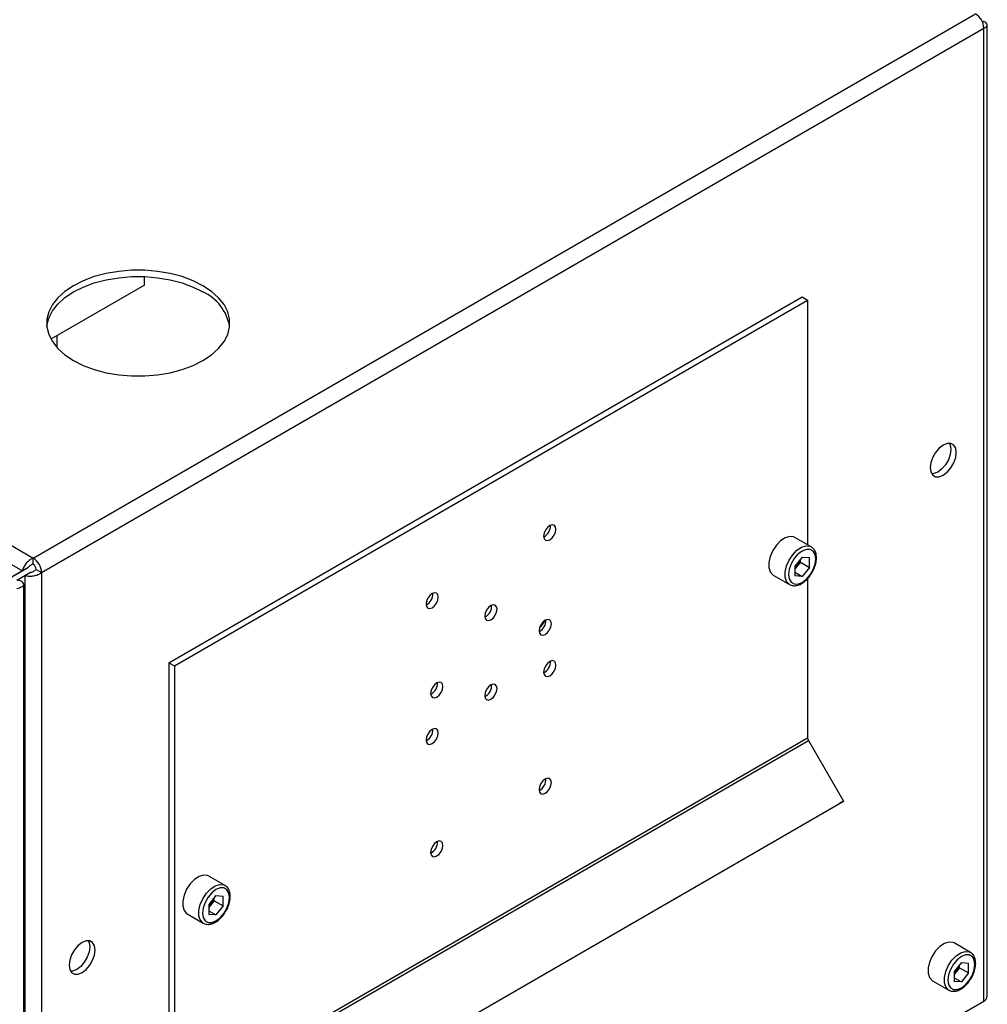
# Paper-space layout 'Blatt3' of a CAD drawing. Units: millimetres. Extents: x 0 to 4200, y 0 to 2970.
# Drawn here: x 3673 to 3862, y 1187 to 1379 of the extents above; entities that cross this region are included whole.
import ezdxf

# ---------------------------------------------------------------- set-up
doc = ezdxf.new("R2010")
doc.units = ezdxf.units.MM
doc.linetypes.add('SLD-Durchgehend', pattern=[0])
doc.layers.add('SLD-0', color=7, linetype='SLD-Durchgehend', lineweight=30)

psp = doc.layouts.new('Blatt3')

# ---------------------------------------------------------------- linework, layer by layer
at = {"layer": 'SLD-0', "ltscale": 10}
for p, q in [((3289.56, 1496.51), (3675.21, 1273.88)), ((3438.33, 1406.87), (3673.09, 1271.35)), ((3675.21, 1273.88), (3859.34, 1380.17)), ((3676.84, 1271.06), (3860.97, 1377.36)), ((3860.97, 1378.66), (3860.71, 1378.51)), ((3860.97, 1187.35), (3860.97, 1377.36)), ((3861.64, 1188.29), (3861.64, 1378.01)), ((3696.96, 1327.19), (3696.96, 1328.84)), ((3696.96, 1327.19), (3678.66, 1316.63)), ((3701.73, 1253.42), (3825.47, 1324.86)), ((3702.79, 1252.81), (3826.53, 1324.24)), ((3825.47, 1324.86), (3826.53, 1324.24)), ((3826.53, 1324.24), (3826.53, 1276.48)), ((3679.81, 1317.29), (3679.81, 1315.02)), ((3827.24, 1276.07), (3824.06, 1277.91)), ((3675.21, 1272.65), (3675.21, 1273.88)), ((3825.47, 1274.08), (3824.05, 1272.32)), ((3825.13, 1273.08), (3824.41, 1272.2)), ((3825.13, 1273.08), (3825.13, 1273.65)), ((3825.13, 1273.08), (3826.89, 1272.06)), ((3825.47, 1274.08), (3826.89, 1273.96)), ((3826.89, 1272.06), (3826.89, 1273.96)), ((3673.09, 1271.35), (3658.45, 1262.9)), ((3674.15, 1271.96), (3659.51, 1263.51)), ((3673.09, 1271.35), (3674.15, 1271.96)), ((3673.59, 1270.48), (3674.65, 1271.09)), ((3675.78, 1271.67), (3676.84, 1271.06)), ((3676.84, 1271.06), (3676.84, 1081.05)), ((3824.05, 1272.32), (3824.05, 1270.42)), ((3824.41, 1272.2), (3824.05, 1271.75)), ((3824.05, 1271.11), (3825.47, 1270.29)), ((3826.89, 1272.06), (3825.47, 1270.29)), ((3672.03, 1269.58), (3673.59, 1270.48)), ((3673.59, 1270.48), (3673.59, 1081.05)), ((3819.81, 1270.55), (3822.99, 1268.71)), ((3825.47, 1270.29), (3824.05, 1270.42)), ((3826.53, 1269.88), (3826.53, 1238.78)), ((3673.35, 622), (3673.35, 1268.77)), ((3701.73, 1253.42), (3702.79, 1252.81)), ((3701.73, 1253.42), (3701.73, 1167.95)), ((3702.79, 1252.81), (3702.79, 1167.34)), ((3702.79, 1167.34), (3826.53, 1238.78)), ((3702.95, 1166.78), (3826.7, 1238.22)), ((3826.7, 1238.22), (3833.53, 1226.38)), ((3709.04, 1154.51), (3832.78, 1225.95)), ((3709.79, 1154.95), (3833.53, 1226.38)), ((3833.53, 1226.38), (3832.78, 1225.95)), ((3712.69, 1209.95), (3709.51, 1211.78)), ((3710.92, 1207.96), (3709.5, 1206.19)), ((3710.92, 1207.96), (3712.34, 1207.83)), ((3712.34, 1205.93), (3712.34, 1207.83)), ((3709.5, 1206.19), (3709.5, 1204.29)), ((3709.86, 1206.07), (3709.5, 1205.62)), ((3710.57, 1206.95), (3709.86, 1206.07)), ((3710.57, 1206.95), (3710.57, 1207.52)), ((3710.57, 1206.95), (3712.34, 1205.93)), ((3712.34, 1205.93), (3710.92, 1204.17)), ((3705.26, 1204.42), (3708.44, 1202.58)), ((3709.5, 1204.99), (3710.92, 1204.17)), ((3710.92, 1204.17), (3709.5, 1204.29)), ((3858.36, 1196.87), (3855.17, 1198.7)), ((3856.58, 1194.88), (3855.16, 1193.11)), ((3856.24, 1193.88), (3856.24, 1194.45)), ((3856.58, 1194.88), (3858.01, 1194.75)), ((3858.01, 1192.85), (3858.01, 1194.75)), ((3855.16, 1193.11), (3855.16, 1191.21)), ((3855.53, 1192.99), (3855.16, 1192.54)), ((3856.24, 1193.88), (3855.53, 1192.99)), ((3856.24, 1193.88), (3858.01, 1192.85)), ((3858.01, 1192.85), (3856.58, 1191.09)), ((3850.92, 1191.34), (3854.11, 1189.51)), ((3855.16, 1191.91), (3856.58, 1191.09)), ((3856.58, 1191.09), (3855.16, 1191.21)), ((3820.86, 1164.19), (3860.97, 1187.35))]:
    psp.add_line(p, q, dxfattribs=at)
at = {"layer": 'SLD-0', "ltscale": 10, "flags": 128}
for points in [[(3677.85, 1319.15), (3677.86, 1319.27), (3678.23, 1320.73), (3678.95, 1322.14), (3680.01, 1323.49), (3681.39, 1324.73), (3683.06, 1325.84), (3684.99, 1326.81), (3687.14, 1327.6), (3689.46, 1328.22), (3691.91, 1328.63), (3694.44, 1328.84), (3696.99, 1328.84), (3699.52, 1328.63), (3701.97, 1328.22), (3704.3, 1327.6), (3706.44, 1326.81), (3708.37, 1325.84)], [(3708.37, 1327.07), (3706.44, 1328.03), (3704.3, 1328.83), (3701.97, 1329.44), (3699.52, 1329.86), (3696.99, 1330.07), (3694.44, 1330.07), (3691.91, 1329.86), (3689.46, 1329.44), (3687.14, 1328.83), (3684.99, 1328.03), (3683.06, 1327.07), (3681.39, 1325.95), (3680.01, 1324.71), (3678.95, 1323.37), (3678.23, 1321.95), (3677.86, 1320.5), (3677.86, 1319.02), (3678.23, 1317.56), (3678.95, 1316.15), (3680.01, 1314.81), (3681.39, 1313.57), (3683.06, 1312.45), (3684.99, 1311.49), (3687.14, 1310.69), (3689.46, 1310.08), (3691.91, 1309.66), (3694.44, 1309.45), (3696.99, 1309.45), (3699.52, 1309.66), (3701.97, 1310.08), (3704.3, 1310.69), (3706.44, 1311.49), (3708.37, 1312.45), (3710.05, 1313.57), (3711.43, 1314.81), (3712.49, 1316.15), (3713.21, 1317.56), (3713.57, 1319.02), (3713.57, 1320.5), (3713.21, 1321.95), (3712.49, 1323.37), (3711.43, 1324.71), (3710.05, 1325.95), (3708.37, 1327.07)], [(3853.05, 1290.07), (3853.84, 1290.67), (3854.55, 1291.49), (3855.11, 1292.47), (3855.47, 1293.5), (3855.59, 1294.48), (3855.47, 1295.31), (3855.11, 1295.92), (3854.55, 1296.25), (3853.84, 1296.26), (3853.05, 1295.95), (3852.26, 1295.35), (3851.55, 1294.52), (3850.99, 1293.55), (3850.63, 1292.52), (3850.5, 1291.54), (3850.63, 1290.7), (3850.99, 1290.09), (3851.55, 1289.77), (3852.26, 1289.76), (3853.05, 1290.07)], [(3854.24, 1296.29), (3854.41, 1295.93), (3854.53, 1295.09), (3854.41, 1294.11), (3854.05, 1293.08), (3853.48, 1292.11), (3852.77, 1291.28), (3851.99, 1290.68), (3851.2, 1290.37), (3850.8, 1290.33)], [(3776.15, 1280.22), (3775.69, 1279.84), (3775.3, 1279.32), (3775.04, 1278.72), (3774.95, 1278.13), (3775.04, 1277.66), (3775.3, 1277.36), (3775.69, 1277.28), (3776.15, 1277.44), (3776.61, 1277.81), (3777, 1278.34), (3777.26, 1278.94), (3777.35, 1279.52), (3777.26, 1280), (3777, 1280.3), (3776.61, 1280.38), (3776.15, 1280.22)], [(3824.06, 1277.91), (3823.81, 1278.03), (3823.03, 1278.09), (3822.16, 1277.82), (3821.27, 1277.23), (3820.43, 1276.37), (3819.73, 1275.32), (3819.23, 1274.17), (3818.96, 1273.03), (3818.96, 1272), (3819.23, 1271.16), (3819.73, 1270.6), (3819.81, 1270.55)], [(3822.99, 1268.72), (3822.92, 1268.76), (3822.41, 1269.32), (3822.15, 1270.16), (3822.15, 1271.2), (3822.41, 1272.34), (3822.92, 1273.48), (3823.62, 1274.53), (3824.45, 1275.39), (3825.34, 1275.98), (3826.22, 1276.26), (3826.99, 1276.19), (3827.27, 1276.06)], [(3828.12, 1273.72), (3827.99, 1274.59), (3827.62, 1275.23), (3827.03, 1275.57), (3826.29, 1275.57), (3825.47, 1275.25), (3824.65, 1274.63), (3823.91, 1273.77), (3823.33, 1272.75), (3822.95, 1271.68), (3822.82, 1270.66), (3822.95, 1269.79), (3823.33, 1269.15), (3823.91, 1268.81), (3824.65, 1268.8), (3825.47, 1269.13), (3826.29, 1269.75), (3827.03, 1270.61), (3827.62, 1271.63), (3827.99, 1272.7), (3828.12, 1273.72)], [(3753.17, 1264.17), (3753.63, 1264.54), (3754.02, 1265.07), (3754.28, 1265.67), (3754.37, 1266.26), (3754.28, 1266.73), (3754.02, 1267.03), (3753.63, 1267.11), (3753.17, 1266.95), (3752.71, 1266.58), (3752.32, 1266.05), (3752.06, 1265.45), (3751.97, 1264.87), (3752.06, 1264.39), (3752.32, 1264.09), (3752.71, 1264.01), (3753.17, 1264.17)], [(3764.66, 1264.6), (3764.2, 1264.23), (3763.81, 1263.7), (3763.55, 1263.1), (3763.46, 1262.52), (3763.55, 1262.04), (3763.81, 1261.74), (3764.2, 1261.66), (3764.66, 1261.82), (3765.12, 1262.2), (3765.51, 1262.72), (3765.77, 1263.32), (3765.86, 1263.91), (3765.77, 1264.38), (3765.51, 1264.68), (3765.12, 1264.76), (3764.66, 1264.6)], [(3775.27, 1261.74), (3774.81, 1261.37), (3774.42, 1260.84), (3774.16, 1260.24), (3774.07, 1259.66), (3774.16, 1259.18), (3774.42, 1258.88), (3774.81, 1258.81), (3775.27, 1258.97), (3775.73, 1259.34), (3776.12, 1259.86), (3776.38, 1260.46), (3776.47, 1261.05), (3776.38, 1261.53), (3776.12, 1261.83), (3775.73, 1261.9), (3775.27, 1261.74)], [(3776.15, 1250.9), (3776.61, 1251.27), (3777, 1251.8), (3777.26, 1252.4), (3777.35, 1252.98), (3777.26, 1253.46), (3777, 1253.76), (3776.61, 1253.84), (3776.15, 1253.68), (3775.69, 1253.31), (3775.3, 1252.78), (3775.04, 1252.18), (3774.95, 1251.6), (3775.04, 1251.12), (3775.3, 1250.82), (3775.69, 1250.74), (3776.15, 1250.9)], [(3754.05, 1246.72), (3754.51, 1247.09), (3754.9, 1247.62), (3755.16, 1248.22), (3755.26, 1248.8), (3755.16, 1249.28), (3754.9, 1249.58), (3754.51, 1249.66), (3754.05, 1249.5), (3753.59, 1249.12), (3753.2, 1248.6), (3752.94, 1248), (3752.85, 1247.41), (3752.94, 1246.94), (3753.2, 1246.64), (3753.59, 1246.56), (3754.05, 1246.72)], [(3764.66, 1249.09), (3764.2, 1248.72), (3763.81, 1248.19), (3763.55, 1247.59), (3763.46, 1247), (3763.55, 1246.53), (3763.81, 1246.23), (3764.2, 1246.15), (3764.66, 1246.31), (3765.12, 1246.68), (3765.51, 1247.21), (3765.77, 1247.81), (3765.86, 1248.39), (3765.77, 1248.87), (3765.51, 1249.17), (3765.12, 1249.25), (3764.66, 1249.09)], [(3753.17, 1240.41), (3752.71, 1240.04), (3752.32, 1239.51), (3752.06, 1238.91), (3751.97, 1238.33), (3752.06, 1237.85), (3752.32, 1237.55), (3752.71, 1237.48), (3753.17, 1237.64), (3753.63, 1238.01), (3754.02, 1238.53), (3754.28, 1239.13), (3754.37, 1239.72), (3754.28, 1240.2), (3754.02, 1240.5), (3753.63, 1240.57), (3753.17, 1240.41)], [(3775.27, 1227.94), (3775.73, 1228.31), (3776.12, 1228.83), (3776.38, 1229.44), (3776.47, 1230.02), (3776.38, 1230.5), (3776.12, 1230.8), (3775.73, 1230.87), (3775.27, 1230.71), (3774.81, 1230.34), (3774.42, 1229.82), (3774.16, 1229.22), (3774.07, 1228.63), (3774.16, 1228.15), (3774.42, 1227.85), (3774.81, 1227.78), (3775.27, 1227.94)], [(3754.05, 1218.47), (3753.59, 1218.1), (3753.2, 1217.57), (3752.94, 1216.97), (3752.85, 1216.39), (3752.94, 1215.91), (3753.2, 1215.61), (3753.59, 1215.53), (3754.05, 1215.69), (3754.51, 1216.06), (3754.9, 1216.59), (3755.16, 1217.19), (3755.26, 1217.77), (3755.16, 1218.25), (3754.9, 1218.55), (3754.51, 1218.63), (3754.05, 1218.47)], [(3709.51, 1211.78), (3709.26, 1211.9), (3708.48, 1211.97), (3707.61, 1211.69), (3706.72, 1211.1), (3705.88, 1210.24), (3705.18, 1209.19), (3704.68, 1208.04), (3704.41, 1206.9), (3704.41, 1205.87), (3704.68, 1205.03), (3705.18, 1204.47), (3705.26, 1204.42)], [(3708.43, 1202.59), (3708.36, 1202.63), (3707.86, 1203.2), (3707.6, 1204.03), (3707.6, 1205.07), (3707.86, 1206.21), (3708.36, 1207.35), (3709.06, 1208.4), (3709.9, 1209.26), (3710.79, 1209.85), (3711.66, 1210.13), (3712.44, 1210.06), (3712.72, 1209.93)], [(3713.57, 1207.59), (3713.44, 1208.46), (3713.07, 1209.1), (3712.48, 1209.44), (3711.74, 1209.45), (3710.92, 1209.12), (3710.1, 1208.5), (3709.36, 1207.64), (3708.78, 1206.62), (3708.4, 1205.55), (3708.27, 1204.53), (3708.4, 1203.66), (3708.78, 1203.02), (3709.36, 1202.68), (3710.1, 1202.68), (3710.92, 1203), (3711.74, 1203.62), (3712.48, 1204.48), (3713.07, 1205.5), (3713.44, 1206.57), (3713.57, 1207.59)], [(3684.76, 1192.92), (3685.54, 1193.51), (3686.25, 1194.34), (3686.82, 1195.32), (3687.18, 1196.34), (3687.3, 1197.32), (3687.18, 1198.16), (3686.82, 1198.77), (3686.25, 1199.1), (3685.54, 1199.11), (3684.76, 1198.79), (3683.97, 1198.2), (3683.26, 1197.37), (3682.7, 1196.39), (3682.34, 1195.37), (3682.21, 1194.39), (3682.34, 1193.55), (3682.7, 1192.94), (3683.26, 1192.61), (3683.97, 1192.61), (3684.76, 1192.92)], [(3685.95, 1199.14), (3686.12, 1198.77), (3686.24, 1197.94), (3686.12, 1196.96), (3685.76, 1195.93), (3685.19, 1194.95), (3684.48, 1194.13), (3683.7, 1193.53), (3682.91, 1193.22), (3682.51, 1193.18)], [(3855.17, 1198.7), (3854.92, 1198.82), (3854.15, 1198.89), (3853.27, 1198.61), (3852.38, 1198.02), (3851.55, 1197.16), (3850.85, 1196.11), (3850.34, 1194.97), (3850.08, 1193.82), (3850.08, 1192.79), (3850.34, 1191.95), (3850.85, 1191.39), (3850.92, 1191.34)], [(3854.1, 1189.51), (3854.03, 1189.55), (3853.52, 1190.12), (3853.26, 1190.95), (3853.26, 1191.99), (3853.52, 1193.13), (3854.03, 1194.27), (3854.73, 1195.32), (3855.56, 1196.18), (3856.46, 1196.78), (3857.33, 1197.05), (3858.1, 1196.98), (3858.38, 1196.85)], [(3859.24, 1194.51), (3859.11, 1195.38), (3858.73, 1196.02), (3858.14, 1196.36), (3857.4, 1196.37), (3856.58, 1196.04), (3855.76, 1195.42), (3855.03, 1194.56), (3854.44, 1193.54), (3854.06, 1192.47), (3853.93, 1191.45), (3854.06, 1190.58), (3854.44, 1189.94), (3855.03, 1189.6), (3855.76, 1189.6), (3856.58, 1189.92), (3857.4, 1190.54), (3858.14, 1191.4), (3858.73, 1192.42), (3859.11, 1193.49), (3859.24, 1194.51)]]:
    psp.add_lwpolyline(points, dxfattribs=at)
at = {"layer": 'SLD-0', "ltscale": 100}
for centre, radius, start, end in [((3857.44, 1377.2), 3.53, 2.6055, 57.3945), ((3704.57, 1317.51), 9.16, 10.3162, 65.4821), ((3773.88, 1280.14), 2.41, 296.5954, 3.41), ((3673.31, 1270.9), 3.53, 2.6055, 57.3945), ((3821.89, 1274.26), 3.26, 320.7779, 348.304), ((3674.55, 1271.62), 1.23, 2.6055, 57.3945), ((3822.14, 1274.01), 2.91, 311.068, 321.4603), ((3750.9, 1266.87), 2.41, 296.5954, 3.41), ((3762.39, 1264.53), 2.41, 296.5954, 3.41), ((3772.99, 1261.67), 2.41, 296.5954, 3.41), ((3772.71, 1262.6), 2.67, 304.0795, 340.6107), ((3773.88, 1253.6), 2.41, 296.5954, 3.41), ((3751.78, 1249.42), 2.41, 296.5954, 3.41), ((3762.39, 1249.01), 2.41, 296.5954, 3.41), ((3750.9, 1240.34), 2.41, 296.5954, 3.41), ((3827.69, 1238.82), 1.15, 181.9565, 211.1437), ((3772.99, 1230.64), 2.41, 296.5954, 3.41), ((3751.78, 1218.39), 2.41, 296.5954, 3.41), ((3707.59, 1207.88), 2.91, 311.068, 321.4603), ((3707.34, 1208.13), 3.26, 320.7779, 348.304), ((3853, 1195.05), 3.26, 320.7779, 348.304), ((3853.25, 1194.8), 2.91, 311.068, 321.4603), ((3860.49, 1188.4), 1.16, 294.3747, 354.3052)]:
    psp.add_arc(centre, radius, start, end, dxfattribs=at)
at = {"layer": 'SLD-0', "ltscale": 10}
for points, knots in [([(3860.97, 1377.36), (3861.13, 1377.43), (3861.46, 1377.58), (3861.67, 1377.9), (3861.62, 1378.23), (3861.36, 1378.5), (3861.08, 1378.61), (3860.97, 1378.66)], [0, 0, 0, 0, 0.209052, 0.427821, 0.646592, 0.865364, 1, 1, 1, 1]), ([(3828.27, 1273.92), (3828.26, 1274.1), (3828.24, 1274.6), (3828.02, 1275.29), (3827.65, 1275.83), (3827.35, 1275.98), (3827.26, 1276.02)], [0, 0, 0, 0, 0.191812, 0.557265, 0.87167, 1, 1, 1, 1]), ([(3675.21, 1273.88), (3675, 1273.77), (3674.56, 1273.56), (3673.96, 1273.02), (3673.48, 1272.38), (3673.19, 1271.79), (3673.11, 1271.47), (3673.09, 1271.35)], [0, 0, 0, 0, 0.209052, 0.427821, 0.646592, 0.865364, 1, 1, 1, 1]), ([(3827.22, 1270.77), (3827.32, 1270.91), (3827.63, 1271.36), (3827.99, 1272.23), (3828.24, 1273.17), (3828.26, 1273.72), (3828.27, 1273.92)], [0, 0, 0, 0, 0.1394787, 0.4668102, 0.7957769, 1, 1, 1, 1]), ([(3673.59, 1270.48), (3673.78, 1270.43), (3674.18, 1270.32), (3674.95, 1270.32), (3675.75, 1270.48), (3676.4, 1270.74), (3676.72, 1270.97), (3676.84, 1271.06)], [0, 0, 0, 0, 0.209052, 0.427821, 0.646592, 0.865364, 1, 1, 1, 1]), ([(3675.21, 1272.65), (3675.08, 1272.62), (3674.83, 1272.55), (3674.52, 1272.35), (3674.28, 1272.14), (3674.19, 1272.02), (3674.15, 1271.96)], [0, 0, 0, 0, 0.284155, 0.530993, 0.777748, 1, 1, 1, 1]), ([(3674.65, 1271.09), (3674.74, 1271.11), (3674.92, 1271.13), (3675.25, 1271.26), (3675.55, 1271.43), (3675.7, 1271.59), (3675.78, 1271.67)], [0, 0, 0, 0, 0.284155, 0.530993, 0.777748, 1, 1, 1, 1]), ([(3672.03, 1267.95), (3672.37, 1268.04), (3673.05, 1268.21), (3673.43, 1268.68), (3673.25, 1269.15), (3672.67, 1269.45), (3672.17, 1269.56), (3672.03, 1269.58)], [0, 0, 0, 0, 0.227761, 0.455584, 0.683406, 0.911229, 1, 1, 1, 1]), ([(3822.99, 1268.72), (3823.21, 1268.62), (3823.66, 1268.43), (3824.46, 1268.49), (3825.28, 1268.8), (3826.1, 1269.39), (3826.78, 1270.07), (3827.1, 1270.58), (3827.22, 1270.77)], [0, 0, 0, 0, 0.167873, 0.338433, 0.516376, 0.703005, 0.891893, 1, 1, 1, 1]), ([(3713.72, 1207.8), (3713.71, 1207.97), (3713.69, 1208.47), (3713.46, 1209.16), (3713.1, 1209.7), (3712.8, 1209.85), (3712.71, 1209.89)], [0, 0, 0, 0, 0.191812, 0.557265, 0.87167, 1, 1, 1, 1]), ([(3712.67, 1204.64), (3712.76, 1204.78), (3713.08, 1205.23), (3713.44, 1206.1), (3713.69, 1207.04), (3713.71, 1207.59), (3713.72, 1207.8)], [0, 0, 0, 0, 0.1394787, 0.4668102, 0.7957769, 1, 1, 1, 1]), ([(3708.43, 1202.59), (3708.66, 1202.5), (3709.11, 1202.3), (3709.9, 1202.36), (3710.73, 1202.67), (3711.55, 1203.26), (3712.23, 1203.94), (3712.55, 1204.45), (3712.67, 1204.64)], [0, 0, 0, 0, 0.167873, 0.338433, 0.516376, 0.703005, 0.891893, 1, 1, 1, 1]), ([(3859.38, 1194.72), (3859.38, 1194.89), (3859.36, 1195.4), (3859.13, 1196.08), (3858.77, 1196.62), (3858.46, 1196.77), (3858.37, 1196.81)], [0, 0, 0, 0, 0.191812, 0.557265, 0.87167, 1, 1, 1, 1]), ([(3858.33, 1191.56), (3858.43, 1191.7), (3858.74, 1192.15), (3859.1, 1193.02), (3859.35, 1193.96), (3859.37, 1194.51), (3859.38, 1194.72)], [0, 0, 0, 0, 0.1394787, 0.4668102, 0.7957769, 1, 1, 1, 1]), ([(3854.1, 1189.52), (3854.32, 1189.42), (3854.77, 1189.22), (3855.57, 1189.28), (3856.39, 1189.59), (3857.21, 1190.18), (3857.89, 1190.86), (3858.22, 1191.38), (3858.33, 1191.56)], [0, 0, 0, 0, 0.167873, 0.338433, 0.516376, 0.703005, 0.891893, 1, 1, 1, 1])]:
    psp.add_open_spline(points, degree=3, knots=knots, dxfattribs=at)

doc.saveas('drawing.dxf')
